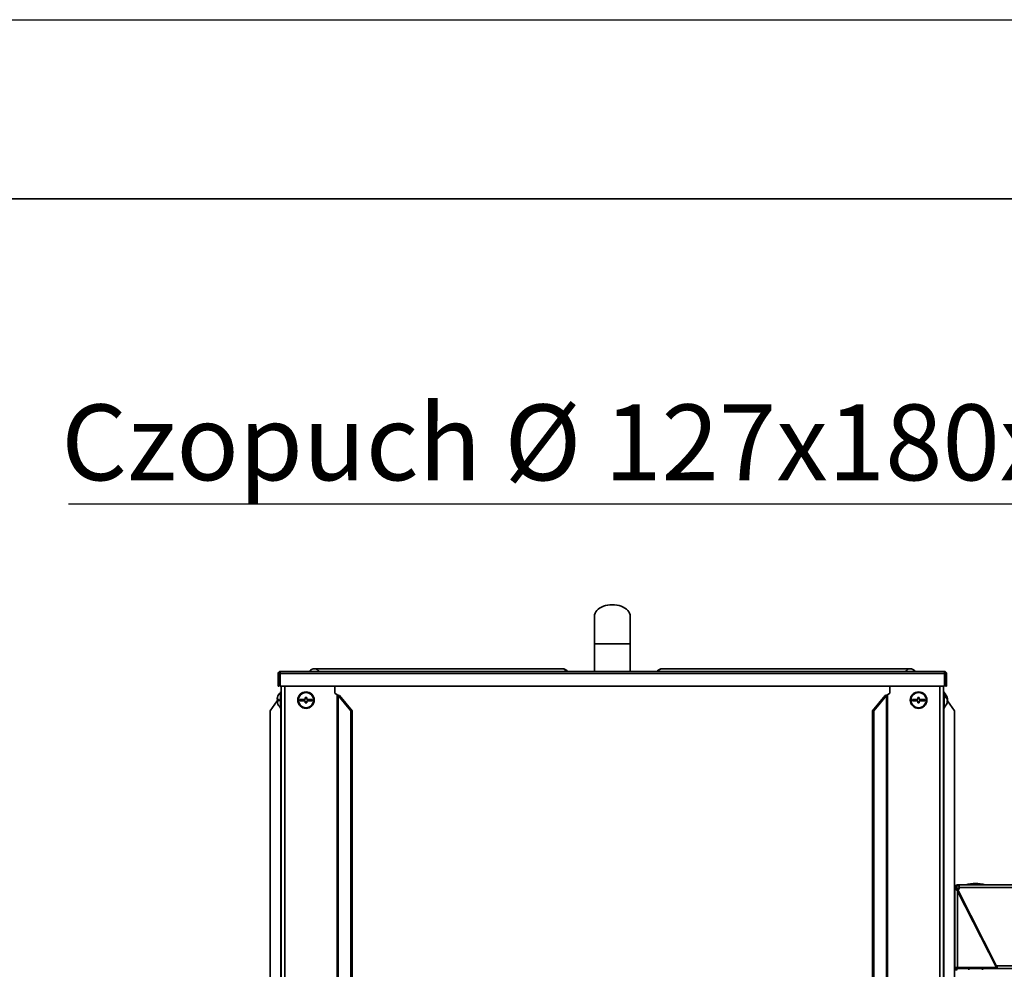
# Model space of a CAD drawing. Units: millimetres. Extents: x 0 to 420, y 0 to 297.
# Drawn here: x 255 to 310, y 244 to 297 of the extents above; entities that cross this region are included whole.
import ezdxf

# ---------------------------------------------------------------- set-up
doc = ezdxf.new("R2010")
doc.units = ezdxf.units.MM
doc.layers.add('ADNOTACJE', color=7, linetype='Continuous')
doc.styles.add('SLDTEXTSTYLE0', font='TXT', dxfattribs={"width": 0.605})

# ---------------------------------------------------------------- blocks, each defined once
blk = doc.blocks.new('SW_NOTE_4')
at = {"layer": 'ADNOTACJE', "color": 0}
blk.add_line((-59.7, 0), (0, 0), dxfattribs=at)
at = {"layer": 'ADNOTACJE', "color": 0, "insert": (-60.098, 5.549), "char_height": 4.23333, "attachment_point": 1, "style": 'SLDTEXTSTYLE0'}
blk.add_mtext('Czopuch Ø 127x180x4', dxfattribs=at)

msp = doc.modelspace()

# ---------------------------------------------------------------- linework, layer by layer
at = {"color": 7, "linetype": 'Continuous', "lineweight": 25}
msp.add_line((0, 297), (420, 297), dxfattribs=at)
at = {"color": 7, "linetype": 'Continuous', "lineweight": 35}
for p, q in [((10, 287), (410, 287)), ((287.52388, 263.66827), (287.52388, 262.12981)), ((289.52388, 262.12981), (289.52388, 263.66827)), ((287.52388, 262.12981), (287.52388, 260.59135)), ((289.52388, 260.59135), (289.52388, 262.12981)), ((269.84695, 260.46827), (269.90849, 260.46827)), ((269.84695, 260.46827), (269.84695, 259.76058)), ((269.90849, 260.46827), (269.90849, 259.76058)), ((307.08487, 260.46827), (269.96288, 260.46827)), ((269.96288, 259.76058), (269.96288, 260.46827)), ((269.97003, 260.59135), (307.07772, 260.59135)), ((285.72181, 260.7452), (271.89311, 260.7452)), ((305.15464, 260.7452), (291.32594, 260.7452)), ((307.08487, 259.76058), (307.08487, 260.46827)), ((307.2008, 260.46827), (307.13926, 260.46827)), ((307.13926, 260.46827), (307.13926, 259.76058)), ((307.2008, 260.46827), (307.2008, 259.76058)), ((269.90849, 259.76058), (269.84695, 259.76058)), ((307.08487, 259.76058), (269.96288, 259.76058)), ((270.02388, 259.76058), (270.02388, 160.52981)), ((273.01895, 259.76058), (273.01895, 259.37597)), ((304.0288, 259.37597), (304.0288, 259.76058)), ((307.02388, 259.76058), (307.02388, 160.52981)), ((307.13926, 259.76058), (307.2008, 259.76058)), ((269.81596, 259.1452), (269.81459, 259.1452)), ((270.02388, 259.45289), (269.98541, 259.45289)), ((269.98541, 258.52981), (269.98541, 259.45289)), ((271.44695, 259.1452), (271.37003, 259.1452)), ((271.37003, 259.1452), (271.37003, 259.02981)), ((271.44695, 259.02981), (271.44695, 259.1452)), ((273.01895, 259.37597), (273.14367, 259.2883)), ((273.14367, 259.2883), (273.14367, 160.52981)), ((273.19756, 259.23886), (273.19756, 160.52981)), ((273.90806, 258.38787), (273.19756, 259.23886)), ((273.27173, 259.23886), (273.19756, 259.23886)), ((273.98223, 258.38787), (273.27173, 259.23886)), ((303.06552, 258.38787), (303.77602, 259.23886)), ((303.13969, 258.38787), (303.85019, 259.23886)), ((303.85019, 259.23886), (303.77602, 259.23886)), ((303.85019, 259.23886), (303.85019, 160.52981)), ((303.90408, 259.2883), (304.0288, 259.37597)), ((303.90408, 259.2883), (303.90408, 160.52981)), ((305.67772, 259.1452), (305.6008, 259.1452)), ((305.6008, 259.1452), (305.6008, 259.02981)), ((305.67772, 259.02981), (305.67772, 259.1452)), ((307.06234, 259.45289), (307.02388, 259.45289)), ((307.06234, 259.45289), (307.06234, 258.52981)), ((269.40808, 258.38787), (269.79657, 258.9424)), ((269.91416, 259.02981), (269.79575, 259.02981)), ((269.79575, 258.95289), (269.91416, 258.95289)), ((269.80392, 258.95289), (269.85781, 259.02981)), ((269.81459, 258.8375), (269.81596, 258.8375)), ((271.37003, 259.02981), (271.06234, 259.02981)), ((271.06234, 259.02981), (271.06234, 258.95289)), ((271.06234, 258.95289), (271.37003, 258.95289)), ((271.37003, 258.95289), (271.37003, 258.8375)), ((271.37003, 258.8375), (271.44695, 258.8375)), ((271.75464, 259.02981), (271.44695, 259.02981)), ((271.44695, 258.95289), (271.75464, 258.95289)), ((271.44695, 258.8375), (271.44695, 258.95289)), ((271.75464, 258.95289), (271.75464, 259.02981)), ((305.6008, 259.02981), (305.29311, 259.02981)), ((305.29311, 259.02981), (305.29311, 258.95289)), ((305.29311, 258.95289), (305.6008, 258.95289)), ((305.6008, 258.95289), (305.6008, 258.8375)), ((305.6008, 258.8375), (305.67772, 258.8375)), ((305.98541, 259.02981), (305.67772, 259.02981)), ((305.67772, 258.8375), (305.67772, 258.95289)), ((305.67772, 258.95289), (305.98541, 258.95289)), ((305.98541, 258.95289), (305.98541, 259.02981)), ((307.23345, 259.04493), (307.252, 259.04493)), ((307.24563, 258.93777), (307.252, 258.93777)), ((307.63967, 258.38787), (307.24752, 258.94763)), ((307.252, 259.02981), (307.24841, 259.02981)), ((307.24841, 258.95289), (307.252, 258.95289)), ((307.24881, 259.0007), (307.252, 259.0007)), ((307.25065, 258.99135), (307.252, 259.0007)), ((269.40808, 258.38787), (269.40808, 160.52981)), ((269.98541, 258.52981), (270.02388, 258.52981)), ((273.90806, 258.38787), (273.90806, 160.52981)), ((273.98223, 258.38787), (273.90806, 258.38787)), ((273.98223, 258.38787), (273.98223, 160.52981)), ((303.06552, 258.38787), (303.06552, 160.52981)), ((303.13969, 258.38787), (303.06552, 258.38787)), ((303.13969, 258.38787), (303.13969, 160.52981)), ((307.02388, 258.52981), (307.06234, 258.52981)), ((307.63967, 258.38787), (307.63967, 160.52981)), ((307.64884, 248.62981), (307.63967, 248.62981)), ((307.63967, 248.55598), (307.66752, 248.53609)), ((307.65653, 248.62981), (307.71347, 248.62981)), ((307.65653, 248.5976), (307.65653, 248.62981)), ((307.72388, 248.51597), (307.66234, 248.51597)), ((307.66234, 248.42443), (307.66234, 248.51597)), ((307.72388, 248.42443), (307.66234, 248.42443)), ((307.66234, 244.14366), (307.66234, 248.42443)), ((307.72388, 248.42443), (307.72388, 248.51597)), ((307.72388, 248.50167), (307.73961, 248.49234)), ((307.72388, 248.41635), (307.72388, 248.42443)), ((307.72499, 248.5065), (307.73961, 248.49234)), ((307.72653, 248.52364), (307.76862, 248.48985)), ((307.73961, 248.49234), (307.80822, 248.42373)), ((307.76862, 248.48985), (307.81461, 248.42684)), ((307.84708, 248.42443), (307.794, 248.4775)), ((307.83222, 248.37651), (307.8076, 248.33209)), ((307.80787, 248.42443), (307.90618, 248.42443)), ((310.03006, 244.05289), (307.80787, 248.42443)), ((307.81461, 248.42684), (307.81613, 248.42443)), ((307.81464, 248.60674), (307.81464, 248.66827)), ((307.81464, 248.66827), (307.90618, 248.66827)), ((307.81464, 248.60674), (307.90618, 248.60674)), ((307.81464, 248.32621), (307.81464, 244.05289)), ((307.81464, 248.32621), (309.98692, 244.05289)), ((307.90618, 248.66827), (347.1108, 248.66827)), ((307.90618, 248.66827), (307.90618, 248.51597)), ((347.1108, 248.51597), (307.90618, 248.51597)), ((307.90618, 248.42443), (307.90618, 248.51597)), ((307.99311, 248.06002), (307.99311, 247.97514)), ((308.76692, 246.45289), (308.81006, 246.45289)), ((308.82019, 246.43297), (308.77475, 246.43748)), ((308.99069, 246.01268), (309.01382, 246.05205)), ((307.66234, 244.05289), (307.66234, 244.14366)), ((307.66234, 244.05289), (307.81464, 244.05289)), ((307.77097, 243.99775), (307.77097, 243.89886)), ((307.81464, 244.05289), (309.98692, 244.05289)), ((307.81464, 244.05289), (307.81464, 243.99135)), ((309.97003, 243.99135), (307.81464, 243.99135)), ((308.45464, 243.99135), (308.45464, 243.91443)), ((309.20849, 243.91443), (309.20849, 243.99135)), ((309.97003, 243.99135), (309.97003, 244.05289)), ((309.97003, 243.9979), (310.0148, 243.99803)), ((310.0148, 243.99803), (309.98692, 244.05289)), ((310.03006, 244.14366), (344.98692, 244.14366)), ((310.03006, 244.05289), (310.03006, 244.14366)), ((310.03006, 243.99135), (310.03006, 244.05289)), ((310.03006, 243.99135), (344.98692, 243.99135))]:
    msp.add_line(p, q, dxfattribs=at)
at = {"color": 8, "linetype": 'Continuous', "lineweight": 35}
for p, q in [((289.52388, 262.12981), (287.52388, 262.12981)), ((270.22311, 259.76058), (270.22311, 160.52981)), ((306.82464, 259.76058), (306.82464, 160.52981)), ((270.00426, 258.52981), (270.00426, 241.45289)), ((307.04349, 258.52981), (307.04349, 241.45289)), ((307.73761, 248.51474), (307.73761, 248.49428)), ((307.73961, 248.41416), (307.73961, 248.49234)), ((307.794, 248.4775), (307.90618, 248.4775)), ((307.81461, 248.42684), (307.84467, 248.42684)), ((307.73961, 243.88068), (307.73961, 244.01112))]:
    msp.add_line(p, q, dxfattribs=at)
at = {"color": 7, "linetype": 'Continuous', "lineweight": 35, "flags": 128}
for points in [[(307.25076, 259.04493), (307.25081, 259.04443), (307.252, 259.02981)], [(307.252, 258.95289), (307.25081, 258.93827), (307.25076, 258.93777)], [(307.90618, 248.46106), (307.88362, 248.44024), (307.87085, 248.42684)]]:
    msp.add_lwpolyline(points, dxfattribs=at)
at = {"color": 7, "linetype": 'Continuous', "lineweight": 35}
for centre, radius in [((271.40849, 258.99135), 0.46154), ((271.40849, 258.99135), 0.42308), ((305.63926, 258.99135), 0.46154), ((305.63926, 258.99135), 0.42308)]:
    msp.add_circle(centre, radius, dxfattribs=at)
for centre, radius, start, end in [((271.89311, 260.37597), 0.36923, 90, 144.314665), ((285.72181, 260.37597), 0.36923, 35.685335, 90), ((291.32594, 260.37597), 0.36923, 90, 144.314665), ((305.15464, 260.37597), 0.36923, 35.685335, 90), ((270.35464, 258.99135), 0.56022, 164.060778, 176.063297), ((270.35464, 258.99135), 0.56154, 131.11209, 164.099203), ((306.69311, 258.99135), 0.56154, 6.840881, 48.88791), ((306.98921, 258.99714), 0.26711, 10.307063, 57.279958), ((306.83899, 259.1904), 0.29628, 353.903298, 6.096702), ((306.98921, 258.93421), 0.26711, 10.307063, 57.279958), ((270.35464, 258.99135), 0.56022, 183.936703, 195.939222), ((270.35464, 258.99135), 0.56154, 195.900797, 228.88791), ((270.35464, 258.99135), 0.44216, 175.009755, 184.990245), ((306.69311, 258.99135), 0.56154, 311.11209, 353.159119), ((306.86956, 259.01454), 0.38383, 340.687565, 355.136766), ((306.86956, 258.97031), 0.38383, 340.687565, 355.136766), ((307.05405, 258.86548), 0.17911, 352.906931, 7.093069), ((306.87434, 258.96887), 0.379, 4.817428, 11.577377), ((308.81618, 246.82212), 1.92308, 73.739795, 106.260205), ((307.81464, 248.51597), 0.15231, 90, 180), ((307.82003, 248.51058), 0.09615, 90, 180), ((307.81464, 248.51597), 0.09077, 90, 180), ((307.81464, 244.14366), 0.15231, 216.58107, 270)]:
    msp.add_arc(centre, radius, start, end, dxfattribs=at)
at = {"color": 8, "linetype": 'Continuous', "lineweight": 35}
for centre, start, end in [((271.88025, 260.46701), 26.519205, 87.353135), ((285.70895, 260.46701), 26.519205, 87.353135), ((291.3388, 260.46701), 92.646865, 153.480795), ((305.16751, 260.46701), 92.646865, 153.480795)]:
    msp.add_arc(centre, 0.27849, start, end, dxfattribs=at)
at = {"color": 7, "linetype": 'Continuous', "lineweight": 35}
for centre, major_axis, ratio, start_param, end_param in [((288.52388, 263.66827), (-1, 0), 0.65384615, 3.14159265, 6.28318531), ((273.14367, 259.23886), (0.19873, -0.0623), 0.22714218, 0.94374698, 1.64187868), ((273.14367, 259.23886), (0.07977, -0.0713), 0.36221843, 1.18576481, 1.88389651), ((303.90408, 259.23886), (0.19873, 0.0623), 0.22714218, 1.49971397, 2.19784567), ((303.90408, 259.23886), (0.07977, 0.0713), 0.36221843, 1.25769614, 1.95582784)]:
    msp.add_ellipse(centre, major_axis=major_axis, ratio=ratio, start_param=start_param, end_param=end_param, dxfattribs=at)
for points in [[(269.97003, 260.59135), (269.9539, 260.5895), (269.92165, 260.5858), (269.88096, 260.55734), (269.8525, 260.51666), (269.8488, 260.4844), (269.84695, 260.46827)], [(269.97003, 260.52981), (269.96197, 260.52889), (269.94584, 260.52704), (269.9255, 260.51281), (269.91127, 260.49247), (269.90942, 260.47634), (269.90849, 260.46827)], [(269.96288, 260.46827), (269.96348, 260.4844), (269.96467, 260.51666), (269.96646, 260.55734), (269.96824, 260.5858), (269.96943, 260.5895), (269.97003, 260.59135)], [(307.07772, 260.59135), (307.07832, 260.5895), (307.07951, 260.5858), (307.08129, 260.55734), (307.08308, 260.51666), (307.08427, 260.4844), (307.08487, 260.46827)], [(307.2008, 260.46827), (307.19895, 260.4844), (307.19525, 260.51666), (307.16679, 260.55734), (307.1261, 260.5858), (307.09385, 260.5895), (307.07772, 260.59135)], [(307.13926, 260.46827), (307.13834, 260.47634), (307.13649, 260.49247), (307.12225, 260.51281), (307.10191, 260.52704), (307.08579, 260.52889), (307.07772, 260.52981)]]:
    msp.add_open_spline(points, degree=3, dxfattribs=at)
for points, knots in [([(307.64884, 248.62981), (307.65022, 248.61613), (307.65237, 248.59493), (307.66807, 248.57374), (307.67364, 248.56622)], [0, 0, 0, 0, 0.64546305, 1, 1, 1, 1]), ([(307.65653, 248.61378), (307.65589, 248.61443), (307.64942, 248.62094), (307.64911, 248.62512), (307.64884, 248.6289)], [0, 0, 0, 0, 0.09955303, 1, 1, 1, 1]), ([(307.70052, 248.60956), (307.69848, 248.61172), (307.68383, 248.62725), (307.66916, 248.62863), (307.65653, 248.62981)], [0, 0, 0, 0, 0.139149759, 1, 1, 1, 1]), ([(307.81464, 248.32621), (307.80928, 248.3347), (307.79824, 248.35216), (307.77342, 248.37238), (307.74594, 248.38916), (307.71813, 248.40236), (307.69363, 248.41239), (307.6754, 248.41929), (307.6643, 248.42357), (307.66297, 248.42415), (307.66234, 248.42443)], [0, 0, 0, 0, 0.11134484, 0.22914471, 0.35477229, 0.48664558, 0.62151155, 0.75519515, 0.88300962, 1, 1, 1, 1]), ([(307.81464, 248.32621), (307.81157, 248.33453), (307.80557, 248.35073), (307.79086, 248.37154), (307.7743, 248.38861), (307.75752, 248.40208), (307.74273, 248.41225), (307.73175, 248.41923), (307.72506, 248.42355), (307.72426, 248.42415), (307.72388, 248.42443)], [0, 0, 0, 0, 0.14373159, 0.27982399, 0.41160216, 0.54034636, 0.66562794, 0.7857604, 0.89821779, 1, 1, 1, 1]), ([(307.82003, 248.31562), (307.81084, 248.33313), (307.79775, 248.35808), (307.77453, 248.38371), (307.75937, 248.39627), (307.74592, 248.40424), (307.73478, 248.4098), (307.72581, 248.41402), (307.72454, 248.41554), (307.72388, 248.41635)], [0, 0, 0, 0, 0.30379869, 0.43277657, 0.55126662, 0.64294337, 0.74749794, 0.86622665, 1, 1, 1, 1]), ([(307.794, 248.4775), (307.78032, 248.49212), (307.75874, 248.51517), (307.73716, 248.53122), (307.72926, 248.53709)], [0, 0, 0, 0, 0.63398192, 1, 1, 1, 1]), ([(307.794, 248.4775), (307.78353, 248.49607), (307.76596, 248.5272), (307.74838, 248.55224), (307.74128, 248.56236)], [0, 0, 0, 0, 0.59619598, 1, 1, 1, 1]), ([(310.03006, 243.99135), (310.0265, 243.99316), (310.01936, 243.99679), (310.00866, 244.02501), (309.99796, 244.0664), (309.98878, 244.11054), (309.98321, 244.13879), (309.98119, 244.14904)], [0, 0, 0, 0, 0.21883763, 0.43769437, 0.65655115, 0.87540781, 1, 1, 1, 1])]:
    msp.add_open_spline(points, degree=3, knots=knots, dxfattribs=at)

# ---------------------------------------------------------------- block references
at = {"layer": 'ADNOTACJE'}
msp.add_blockref('SW_NOTE_4', (317.83266, 269.95652), dxfattribs=at)

doc.saveas('drawing.dxf')
